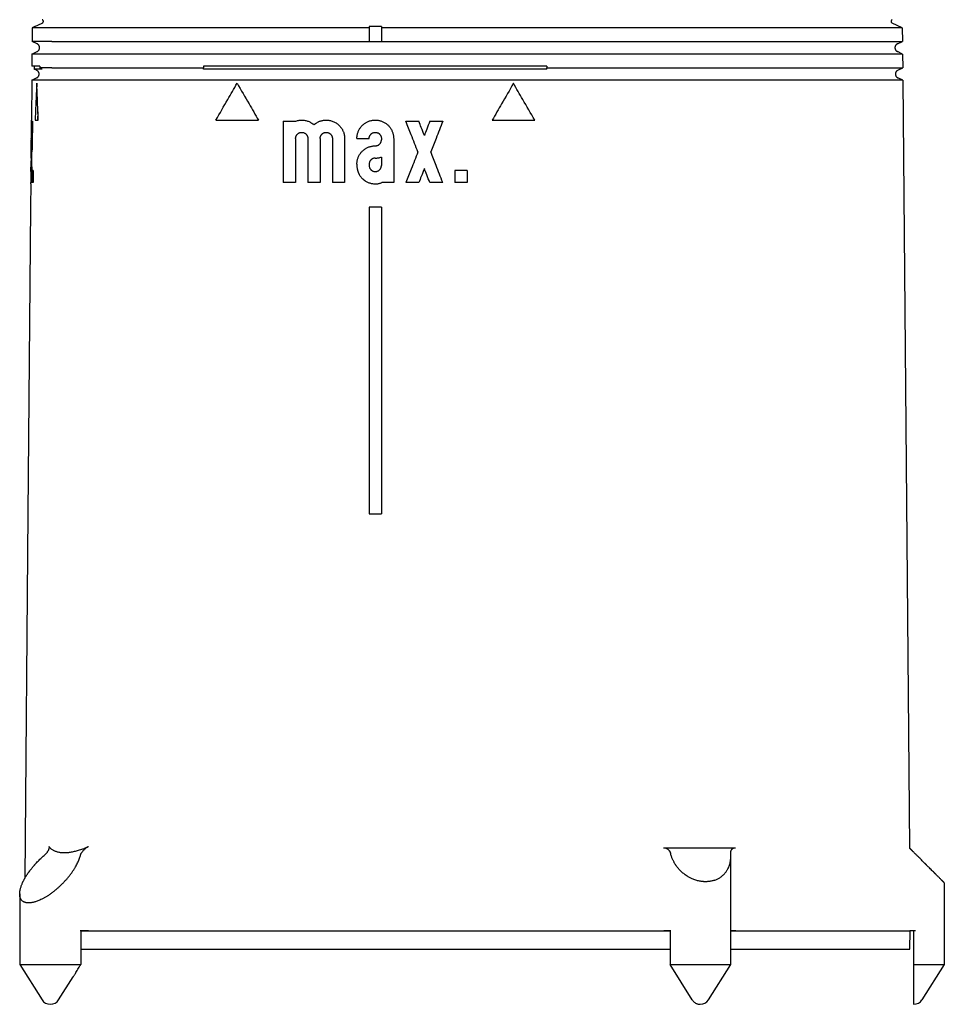
# Model space of a CAD drawing. Units: millimetres. Extents: x 8 to 894, y 4 to 527.
# Drawn here: x 297 to 373, y 154 to 234 of the extents above; entities that cross this region are included whole.
import ezdxf

# ---------------------------------------------------------------- set-up
doc = ezdxf.new("R2010")
doc.units = ezdxf.units.MM

msp = doc.modelspace()

# ---------------------------------------------------------------- linework, layer by layer
at = {"color": 7, "linetype": 'Continuous', "lineweight": 30}
for p, q in [((298.521, 233.769), (298.511, 232.647)), ((298.722, 233.863), (298.521, 233.769)), ((300.144, 233.769), (298.521, 233.769)), ((298.721, 233.863), (299.344, 234.154)), ((298.721, 233.863), (298.721, 233.863)), ((304.344, 233.769), (300.144, 233.769)), ((326, 233.769), (304.344, 233.769)), ((327, 233.863), (326, 233.863)), ((326, 233.863), (326, 233.769)), ((326, 233.769), (326, 232.647)), ((327, 233.863), (327, 233.769)), ((357.953, 233.769), (327, 233.769)), ((327, 233.769), (327, 232.647)), ((368.995, 233.769), (357.953, 233.769)), ((369.48, 233.769), (368.656, 234.154)), ((369.48, 233.769), (368.995, 233.769)), ((369.48, 233.769), (369.49, 232.647)), ((300.134, 232.647), (298.511, 232.647)), ((298.527, 232.64), (298.511, 232.647)), ((298.526, 232.64), (298.527, 232.64)), ((298.918, 232.457), (298.526, 232.64)), ((300.134, 232.647), (304.343, 232.647)), ((304.343, 232.647), (326, 232.647)), ((326, 232.64), (326, 232.647)), ((326, 232.64), (327, 232.64)), ((327, 232.647), (357.955, 232.647)), ((327, 232.64), (327, 232.647)), ((357.955, 232.647), (369.005, 232.647)), ((369.005, 232.647), (369.49, 232.647)), ((369.082, 232.457), (369.49, 232.647)), ((298.501, 231.628), (298.493, 230.64)), ((298.501, 231.628), (298.918, 231.823)), ((300.125, 231.628), (298.501, 231.628)), ((304.342, 231.628), (300.125, 231.628)), ((357.957, 231.628), (304.342, 231.628)), ((369.014, 231.628), (357.957, 231.628)), ((369.499, 231.628), (369.014, 231.628)), ((369.499, 231.628), (369.082, 231.823)), ((369.499, 231.628), (369.509, 230.489)), ((299.139, 230.64), (298.493, 230.64)), ((298.693, 230.64), (298.691, 230.396)), ((299.139, 230.64), (299.137, 230.489)), ((300.115, 230.489), (304.34, 230.489)), ((340.5, 230.64), (312.5, 230.64)), ((312.5, 230.64), (312.5, 230.489)), ((312.5, 230.396), (312.5, 230.489)), ((340.5, 230.64), (340.5, 230.489)), ((340.5, 230.489), (357.959, 230.489)), ((340.5, 230.396), (340.5, 230.489)), ((357.959, 230.489), (369.024, 230.489)), ((369.024, 230.489), (369.509, 230.489)), ((369.119, 230.307), (369.509, 230.489)), ((298.483, 229.487), (298.881, 229.673)), ((299.337, 230.396), (298.691, 230.396)), ((298.881, 230.307), (298.691, 230.396)), ((340.5, 230.396), (312.5, 230.396)), ((369.517, 229.487), (369.119, 229.673)), ((298.483, 229.487), (298.454, 226.24)), ((300.107, 229.487), (298.483, 229.487)), ((304.339, 229.487), (300.107, 229.487)), ((357.961, 229.487), (304.339, 229.487)), ((369.033, 229.487), (357.961, 229.487)), ((369.517, 229.487), (369.033, 229.487)), ((369.517, 229.487), (370.064, 166.887)), ((298.985, 226.907), (298.954, 226.24)), ((298.474, 226.14), (298.495, 226.14)), ((298.519, 226.14), (298.553, 226.14)), ((298.754, 226.24), (299.011, 226.24)), ((313.5, 226.24), (316.964, 226.24)), ((319, 226.14), (319.961, 226.14)), ((319, 226.14), (319, 221.14)), ((329, 226.14), (330.05, 226.14)), ((330.95, 226.14), (332, 226.14)), ((336.036, 226.24), (339.5, 226.24)), ((298.446, 225.24), (298.436, 224.14)), ((298.452, 225.24), (298.446, 225.24)), ((298.527, 224.986), (298.496, 224.986)), ((298.449, 224.74), (298.417, 221.14)), ((298.443, 224.14), (298.436, 224.14)), ((298.442, 224.74), (298.441, 224.64)), ((320, 224.74), (320, 221.14)), ((321, 224.74), (321, 221.14)), ((322, 224.74), (322, 221.14)), ((323, 224.74), (323, 221.14)), ((324, 224.74), (324, 221.14)), ((325, 224.74), (326, 224.74)), ((327, 224.74), (327, 224.64)), ((328, 224.74), (328, 221.14)), ((298.429, 223.226), (298.423, 222.54)), ((298.435, 223.226), (298.429, 223.226)), ((298.499, 223.64), (298.471, 223.64)), ((327, 223.226), (327, 222.54)), ((298.427, 223.14), (298.418, 222.04)), ((325, 222.64), (325, 222.54)), ((326, 222.64), (326, 222.54)), ((298.418, 222.04), (298.425, 222.04)), ((298.504, 222.294), (298.472, 222.294)), ((298.557, 222.14), (298.549, 221.14)), ((298.604, 222.14), (298.557, 222.14)), ((298.604, 222.14), (298.595, 221.14)), ((334, 222.14), (333, 222.14)), ((333, 222.14), (333, 221.14)), ((334, 222.14), (334, 221.14)), ((298.409, 221.04), (298.392, 219.14)), ((298.417, 221.14), (298.411, 221.14)), ((298.451, 221.14), (298.43, 221.14)), ((298.509, 221.14), (298.475, 221.14)), ((298.595, 221.14), (298.549, 221.14)), ((320, 221.14), (319, 221.14)), ((322, 221.14), (321, 221.14)), ((324, 221.14), (323, 221.14)), ((328, 221.14), (327.039, 221.14)), ((330.05, 221.14), (329, 221.14)), ((332, 221.14), (330.95, 221.14)), ((334, 221.14), (333, 221.14)), ((298.393, 219.14), (298.175, 194.14)), ((298.393, 219.14), (298.392, 219.14)), ((326, 219.14), (326, 194.14)), ((327, 219.14), (326, 219.14)), ((327, 219.14), (327, 194.14)), ((298.174, 194.14), (297.915, 164.405)), ((298.174, 194.14), (298.175, 194.14)), ((326, 194.14), (327, 194.14)), ((350.113, 166.905), (350.681, 166.905)), ((355.226, 166.905), (355.794, 166.905)), ((355.5, 157.375), (355.5, 166.202)), ((372.905, 164.046), (372.905, 157.375)), ((297.5, 163.137), (297.5, 157.375)), ((302.477, 160.14), (302.477, 157.375)), ((302.477, 160.14), (304.251, 160.14)), ((303.101, 160.14), (304.251, 160.14)), ((304.251, 160.14), (350.029, 160.14)), ((304.251, 160.14), (350.538, 160.14)), ((350.538, 160.14), (350.538, 157.375)), ((355.499, 160.14), (358.086, 160.14)), ((355.894, 160.14), (358.086, 160.14)), ((358.086, 160.14), (369.636, 160.14)), ((369.636, 160.14), (370.093, 160.14)), ((369.636, 160.14), (370.091, 160.14)), ((370.096, 158.64), (370.123, 160.14)), ((370.385, 160.14), (370.385, 157.375)), ((302.477, 158.64), (304.255, 158.64)), ((304.255, 158.64), (350.538, 158.64)), ((355.5, 158.64), (358.081, 158.64)), ((358.081, 158.64), (369.61, 158.64)), ((369.61, 158.64), (370.096, 158.64)), ((297.5, 157.375), (299.325, 154.51)), ((297.5, 157.375), (302.477, 157.375)), ((350.538, 157.375), (355.5, 157.375)), ((352.336, 154.51), (350.538, 157.375)), ((353.675, 154.51), (355.5, 157.375)), ((370.385, 157.375), (372.905, 157.375)), ((372.905, 157.375), (371.08, 154.51)), ((300.675, 154.51), (301.863, 156.375))]:
    msp.add_line(p, q, dxfattribs=at)
at = {"color": 7, "linetype": 'Continuous', "lineweight": 30, "flags": 128}
msp.add_lwpolyline([(299.337, 230.396), (299.225, 230.448), (299.137, 230.489)], dxfattribs=at)
at = {"color": 7, "linetype": 'Continuous', "lineweight": 30}
for centre, start, end in [((300, 154.94), 212.5, 270), ((300, 154.94), 270, 327.5), ((353, 154.94), 270, 327.5), ((370.405, 154.94), 270, 327.5)]:
    msp.add_arc(centre, 0.8, start, end, dxfattribs=at)
for points, knots in [([(298.722, 233.863), (298.721, 233.863), (298.721, 233.863), (298.721, 233.863), (298.721, 233.863)], [0, 0, 0, 0, 0.56, 1, 1, 1, 1]), ([(300.115, 230.489), (300.06, 230.489), (299.95, 230.489), (299.796, 230.489), (299.649, 230.489), (299.51, 230.489), (299.377, 230.489), (299.251, 230.489), (299.175, 230.489), (299.137, 230.489)], [0, 0, 0, 0, 0.14, 0.28, 0.42, 0.56, 0.706667, 0.853333, 1, 1, 1, 1]), ([(304.34, 230.489), (304.72, 230.489), (305.479, 230.489), (306.619, 230.489), (307.761, 230.489), (308.921, 230.489), (310.101, 230.489), (311.3, 230.489), (312.1, 230.489), (312.5, 230.489)], [0, 0, 0, 0, 0.14, 0.28, 0.42, 0.56, 0.706667, 0.853333, 1, 1, 1, 1]), ([(298.899, 229.24), (298.87, 228.68), (298.819, 227.68), (298.774, 226.68), (298.754, 226.24)], [0, 0, 0, 0, 0.559997, 1, 1, 1, 1]), ([(299.011, 226.24), (298.989, 226.8), (298.949, 227.8), (298.914, 228.8), (298.899, 229.24)], [0, 0, 0, 0, 0.5600026, 1, 1, 1, 1]), ([(313.5, 226.24), (313.823, 226.8), (314.401, 227.8), (314.978, 228.8), (315.232, 229.24)], [0, 0, 0, 0, 0.560003, 1, 1, 1, 1]), ([(315.232, 229.24), (315.555, 228.68), (316.133, 227.68), (316.71, 226.68), (316.964, 226.24)], [0, 0, 0, 0, 0.559997, 1, 1, 1, 1]), ([(337.768, 229.24), (337.445, 228.68), (336.867, 227.68), (336.29, 226.68), (336.036, 226.24)], [0, 0, 0, 0, 0.5599973, 1, 1, 1, 1]), ([(339.5, 226.24), (339.177, 226.8), (338.599, 227.8), (338.022, 228.8), (337.768, 229.24)], [0, 0, 0, 0, 0.560003, 1, 1, 1, 1]), ([(298.449, 224.74), (298.449, 224.786), (298.45, 224.879), (298.451, 225.018), (298.452, 225.158), (298.452, 225.296), (298.453, 225.432), (298.453, 225.543), (298.454, 225.631), (298.454, 225.697), (298.454, 225.74), (298.454, 225.764), (298.454, 225.772), (298.454, 225.779), (298.454, 225.786), (298.454, 225.793), (298.454, 225.802), (298.454, 225.815), (298.454, 225.834), (298.454, 225.859), (298.454, 225.893), (298.454, 225.931), (298.454, 225.974), (298.454, 226.016), (298.454, 226.057), (298.454, 226.096), (298.454, 226.133), (298.454, 226.167), (298.454, 226.197), (298.454, 226.221), (298.454, 226.237), (298.454, 226.239), (298.454, 226.24)], [0, 0, 0, 0, 0.058593, 0.118302, 0.179127, 0.241069, 0.304128, 0.368303, 0.40474, 0.441527, 0.47419, 0.478488, 0.482791, 0.487098, 0.49141, 0.495726, 0.500048, 0.507398, 0.517934, 0.534785, 0.556224, 0.582252, 0.612868, 0.648072, 0.680914, 0.716942, 0.756156, 0.798555, 0.84414, 0.892909, 0.944862, 1, 1, 1, 1]), ([(298.471, 223.64), (298.471, 224.107), (298.472, 224.94), (298.473, 225.773), (298.474, 226.14)], [0, 0, 0, 0, 0.560001, 1, 1, 1, 1]), ([(298.496, 224.986), (298.496, 225.201), (298.495, 225.586), (298.495, 225.971), (298.495, 226.14)], [0, 0, 0, 0, 0.5600005, 1, 1, 1, 1]), ([(298.519, 226.14), (298.514, 225.924), (298.507, 225.54), (298.499, 225.155), (298.496, 224.986)], [0, 0, 0, 0, 0.559999, 1, 1, 1, 1]), ([(298.553, 226.14), (298.542, 225.673), (298.524, 224.84), (298.506, 224.007), (298.499, 223.64)], [0, 0, 0, 0, 0.559999, 1, 1, 1, 1]), ([(319.961, 226.14), (320.005, 226.155), (320.091, 226.186), (320.225, 226.216), (320.361, 226.235), (320.498, 226.242), (320.635, 226.236), (320.771, 226.217), (320.904, 226.187), (321.035, 226.144), (321.161, 226.089), (321.281, 226.023), (321.395, 225.947), (321.465, 225.888), (321.5, 225.858)], [0, 0, 0, 0, 0.083416, 0.166545, 0.250089, 0.333502, 0.416565, 0.499978, 0.583347, 0.666414, 0.749879, 0.833414, 0.916553, 1, 1, 1, 1]), ([(321.5, 225.858), (321.537, 225.889), (321.61, 225.951), (321.73, 226.03), (321.847, 226.092), (321.957, 226.14), (322.059, 226.175), (322.163, 226.203), (322.269, 226.224), (322.376, 226.236), (322.484, 226.241), (322.591, 226.238), (322.711, 226.227), (322.84, 226.203), (322.979, 226.164), (323.113, 226.111), (323.241, 226.046), (323.363, 225.969), (323.477, 225.881), (323.582, 225.783), (323.677, 225.674), (323.754, 225.567), (323.815, 225.465), (323.864, 225.368), (323.905, 225.269), (323.944, 225.155), (323.975, 225.027), (323.996, 224.884), (323.999, 224.788), (324, 224.74)], [0, 0, 0, 0, 0.041801, 0.083362, 0.125068, 0.156396, 0.187563, 0.218731, 0.250067, 0.281347, 0.312488, 0.343652, 0.375002, 0.416685, 0.458206, 0.499948, 0.541666, 0.58319, 0.624901, 0.666623, 0.70814, 0.74984, 0.781152, 0.812321, 0.84351, 0.874883, 0.916583, 0.95816, 1, 1, 1, 1]), ([(325, 224.74), (325.001, 224.779), (325.003, 224.858), (325.017, 224.975), (325.04, 225.09), (325.072, 225.204), (325.113, 225.314), (325.162, 225.422), (325.22, 225.525), (325.285, 225.622), (325.358, 225.715), (325.438, 225.802), (325.525, 225.882), (325.618, 225.955), (325.715, 226.02), (325.818, 226.078), (325.926, 226.127), (326.036, 226.168), (326.15, 226.2), (326.265, 226.223), (326.382, 226.237), (326.5, 226.241), (326.618, 226.237), (326.735, 226.223), (326.85, 226.2), (326.964, 226.168), (327.074, 226.127), (327.182, 226.078), (327.285, 226.02), (327.382, 225.955), (327.475, 225.882), (327.562, 225.802), (327.642, 225.715), (327.715, 225.623), (327.78, 225.525), (327.838, 225.422), (327.887, 225.315), (327.928, 225.204), (327.96, 225.09), (327.983, 224.975), (327.997, 224.858), (327.999, 224.779), (328, 224.74)], [0, 0, 0, 0, 0.025152, 0.050074, 0.074922, 0.099853, 0.125023, 0.150166, 0.175084, 0.19993, 0.224863, 0.250038, 0.275191, 0.30011, 0.324951, 0.34987, 0.375024, 0.400165, 0.425078, 0.449916, 0.474838, 0.499998, 0.525144, 0.550059, 0.574898, 0.599817, 0.624973, 0.650114, 0.675027, 0.699868, 0.724793, 0.74996, 0.775107, 0.800026, 0.824873, 0.849804, 0.874974, 0.90013, 0.925054, 0.949902, 0.974832, 1, 1, 1, 1]), ([(329.975, 223.64), (329.793, 224.107), (329.468, 224.94), (329.143, 225.773), (329, 226.14)], [0, 0, 0, 0, 0.5600012, 1, 1, 1, 1]), ([(330.5, 224.986), (330.416, 225.201), (330.266, 225.586), (330.116, 225.971), (330.05, 226.14)], [0, 0, 0, 0, 0.5600005, 1, 1, 1, 1]), ([(330.95, 226.14), (330.866, 225.924), (330.716, 225.54), (330.566, 225.155), (330.5, 224.986)], [0, 0, 0, 0, 0.559999, 1, 1, 1, 1]), ([(332, 226.14), (331.818, 225.673), (331.493, 224.84), (331.168, 224.007), (331.025, 223.64)], [0, 0, 0, 0, 0.559999, 1, 1, 1, 1]), ([(298.446, 225.24), (298.446, 225.239), (298.446, 225.238), (298.445, 225.225), (298.445, 225.205), (298.445, 225.177), (298.445, 225.141), (298.445, 225.099), (298.444, 225.05), (298.444, 224.996), (298.444, 224.941), (298.443, 224.889), (298.443, 224.84), (298.442, 224.79), (298.442, 224.757), (298.442, 224.74)], [0, 0, 0, 0, 0.080781, 0.162024, 0.24373, 0.325899, 0.408531, 0.491625, 0.575183, 0.659203, 0.743687, 0.807374, 0.871322, 0.935531, 1, 1, 1, 1]), ([(320, 224.74), (320.001, 224.766), (320.004, 224.821), (320.023, 224.894), (320.048, 224.957), (320.079, 225.012), (320.114, 225.059), (320.151, 225.099), (320.19, 225.133), (320.232, 225.163), (320.279, 225.19), (320.33, 225.211), (320.378, 225.226), (320.422, 225.234), (320.461, 225.239), (320.509, 225.241), (320.565, 225.237), (320.628, 225.225), (320.686, 225.205), (320.74, 225.18), (320.788, 225.15), (320.831, 225.116), (320.869, 225.079), (320.904, 225.036), (320.936, 224.988), (320.962, 224.934), (320.983, 224.874), (320.997, 224.81), (320.999, 224.762), (321, 224.74)], [0, 0, 0, 0, 0.050536, 0.10447, 0.142342, 0.181728, 0.222629, 0.254309, 0.286843, 0.320231, 0.354472, 0.389566, 0.425515, 0.449963, 0.474791, 0.499998, 0.541955, 0.582485, 0.621589, 0.659267, 0.695517, 0.730341, 0.763738, 0.795708, 0.836102, 0.873962, 0.909286, 0.957492, 1, 1, 1, 1]), ([(322, 224.74), (322.001, 224.758), (322.002, 224.794), (322.011, 224.849), (322.027, 224.905), (322.05, 224.961), (322.081, 225.015), (322.116, 225.062), (322.154, 225.102), (322.193, 225.135), (322.235, 225.165), (322.282, 225.191), (322.332, 225.212), (322.377, 225.225), (322.414, 225.233), (322.442, 225.237), (322.471, 225.239), (322.513, 225.241), (322.568, 225.237), (322.633, 225.223), (322.693, 225.203), (322.748, 225.176), (322.796, 225.144), (322.839, 225.108), (322.876, 225.07), (322.911, 225.027), (322.941, 224.978), (322.966, 224.925), (322.983, 224.874), (322.993, 224.825), (322.999, 224.781), (323, 224.753), (323, 224.74)], [0, 0, 0, 0, 0.034123, 0.069615, 0.106476, 0.144707, 0.184306, 0.225276, 0.256912, 0.28932, 0.322499, 0.35645, 0.391172, 0.426666, 0.444709, 0.462946, 0.481376, 0.499999, 0.543747, 0.585829, 0.626247, 0.664999, 0.702085, 0.737505, 0.771259, 0.803347, 0.843527, 0.880746, 0.915003, 0.946298, 0.974631, 1, 1, 1, 1]), ([(326, 224.74), (326.001, 224.762), (326.002, 224.805), (326.016, 224.87), (326.037, 224.932), (326.066, 224.991), (326.102, 225.045), (326.145, 225.094), (326.195, 225.138), (326.249, 225.174), (326.308, 225.203), (326.37, 225.224), (326.435, 225.237), (326.5, 225.241), (326.565, 225.237), (326.63, 225.224), (326.692, 225.203), (326.751, 225.174), (326.805, 225.138), (326.855, 225.094), (326.898, 225.045), (326.934, 224.991), (326.963, 224.932), (326.984, 224.87), (326.998, 224.805), (326.999, 224.762), (327, 224.74)], [0, 0, 0, 0, 0.041668, 0.083335, 0.125002, 0.166669, 0.208336, 0.250002, 0.291669, 0.333335, 0.375001, 0.416668, 0.458334, 0.5, 0.541666, 0.583332, 0.624998, 0.666665, 0.708331, 0.749998, 0.791664, 0.833331, 0.874998, 0.916665, 0.958332, 1, 1, 1, 1]), ([(298.434, 223.226), (298.434, 223.267), (298.435, 223.352), (298.435, 223.475), (298.436, 223.593), (298.436, 223.702), (298.436, 223.802), (298.436, 223.889), (298.436, 223.965), (298.436, 224.028), (298.436, 224.078), (298.436, 224.114), (298.436, 224.136), (298.436, 224.139), (298.436, 224.14)], [0, 0, 0, 0, 0.076952, 0.160471, 0.244028, 0.328444, 0.412794, 0.496325, 0.579857, 0.664212, 0.748526, 0.832048, 0.915599, 1, 1, 1, 1]), ([(298.436, 224.14), (298.436, 224.141), (298.436, 224.142), (298.436, 224.156), (298.436, 224.177), (298.437, 224.206), (298.437, 224.242), (298.438, 224.285), (298.438, 224.334), (298.439, 224.389), (298.439, 224.448), (298.44, 224.51), (298.441, 224.574), (298.441, 224.618), (298.441, 224.64)], [0, 0, 0, 0, 0.083456, 0.166421, 0.250346, 0.333814, 0.416524, 0.499922, 0.583176, 0.665908, 0.74956, 0.832781, 0.915786, 1, 1, 1, 1]), ([(325, 222.64), (325.001, 222.679), (325.003, 222.758), (325.017, 222.875), (325.04, 222.99), (325.072, 223.104), (325.113, 223.215), (325.162, 223.322), (325.22, 223.425), (325.285, 223.522), (325.358, 223.615), (325.438, 223.702), (325.525, 223.782), (325.618, 223.855), (325.715, 223.92), (325.818, 223.978), (325.925, 224.027), (326.036, 224.068), (326.15, 224.1), (326.265, 224.123), (326.382, 224.137), (326.46, 224.139), (326.5, 224.14)], [0, 0, 0, 0, 0.0503259, 0.1001818, 0.1498789, 0.1997313, 0.2500504, 0.3003239, 0.3501476, 0.3998328, 0.4496936, 0.5000406, 0.5503456, 0.6001834, 0.649865, 0.6997044, 0.7500125, 0.8002951, 0.8501227, 0.8998071, 0.9496625, 1, 1, 1, 1]), ([(326.5, 224.14), (326.522, 224.141), (326.565, 224.142), (326.63, 224.156), (326.692, 224.177), (326.751, 224.206), (326.805, 224.242), (326.854, 224.285), (326.898, 224.334), (326.934, 224.389), (326.963, 224.448), (326.984, 224.51), (326.997, 224.574), (326.999, 224.618), (327, 224.64)], [0, 0, 0, 0, 0.083456, 0.166421, 0.250346, 0.333814, 0.416524, 0.499922, 0.583176, 0.665908, 0.74956, 0.832781, 0.915786, 1, 1, 1, 1]), ([(298.471, 223.64), (298.463, 223.173), (298.449, 222.34), (298.436, 221.507), (298.43, 221.14)], [0, 0, 0, 0, 0.559999, 1, 1, 1, 1]), ([(298.509, 221.14), (298.507, 221.607), (298.503, 222.44), (298.5, 223.273), (298.499, 223.64)], [0, 0, 0, 0, 0.560001, 1, 1, 1, 1]), ([(329.975, 223.64), (329.793, 223.173), (329.468, 222.34), (329.143, 221.507), (329, 221.14)], [0, 0, 0, 0, 0.559999, 1, 1, 1, 1]), ([(332, 221.14), (331.818, 221.607), (331.493, 222.44), (331.168, 223.273), (331.025, 223.64)], [0, 0, 0, 0, 0.560001, 1, 1, 1, 1]), ([(298.418, 222.04), (298.418, 222.041), (298.418, 222.042), (298.418, 222.056), (298.418, 222.077), (298.418, 222.106), (298.419, 222.142), (298.419, 222.185), (298.42, 222.234), (298.42, 222.289), (298.421, 222.348), (298.422, 222.41), (298.422, 222.474), (298.423, 222.518), (298.423, 222.54)], [0, 0, 0, 0, 0.083457, 0.166429, 0.250369, 0.333843, 0.416558, 0.499959, 0.583211, 0.665936, 0.74958, 0.832788, 0.915787, 1, 1, 1, 1]), ([(325, 222.54), (325.001, 222.507), (325.002, 222.439), (325.013, 222.332), (325.029, 222.244), (325.045, 222.176), (325.057, 222.13), (325.071, 222.083), (325.087, 222.036), (325.105, 221.988), (325.125, 221.939), (325.148, 221.89), (325.179, 221.827), (325.221, 221.755), (325.273, 221.675), (325.326, 221.605), (325.379, 221.542), (325.43, 221.488), (325.478, 221.441), (325.522, 221.402), (325.556, 221.374), (325.579, 221.356), (325.592, 221.346), (325.605, 221.336), (325.617, 221.327), (325.628, 221.319), (325.64, 221.311), (325.682, 221.282), (325.757, 221.235), (325.869, 221.177), (325.985, 221.129), (326.103, 221.092), (326.222, 221.064), (326.343, 221.046), (326.463, 221.039), (326.583, 221.041), (326.701, 221.052), (326.817, 221.072), (326.93, 221.101), (327.002, 221.127), (327.039, 221.14)], [0, 0, 0, 0, 0.033632, 0.07048, 0.110545, 0.126402, 0.142712, 0.159475, 0.17669, 0.194357, 0.212477, 0.23105, 0.250075, 0.284827, 0.317413, 0.347831, 0.376081, 0.402164, 0.424552, 0.445051, 0.463662, 0.469504, 0.475132, 0.480546, 0.485746, 0.490731, 0.495502, 0.500059, 0.543704, 0.586989, 0.629912, 0.672475, 0.714677, 0.756519, 0.798, 0.83912, 0.879881, 0.920281, 0.96032, 1, 1, 1, 1]), ([(326.5, 223.14), (326.478, 223.139), (326.435, 223.137), (326.37, 223.124), (326.308, 223.103), (326.249, 223.074), (326.195, 223.038), (326.146, 222.994), (326.102, 222.945), (326.066, 222.891), (326.037, 222.832), (326.016, 222.77), (326.003, 222.706), (326.001, 222.662), (326, 222.64)], [0, 0, 0, 0, 0.083458, 0.166424, 0.25035, 0.333818, 0.416528, 0.499926, 0.58318, 0.665911, 0.749563, 0.832782, 0.915786, 1, 1, 1, 1]), ([(326, 222.54), (326.001, 222.518), (326.002, 222.474), (326.016, 222.41), (326.037, 222.348), (326.066, 222.289), (326.102, 222.235), (326.145, 222.185), (326.195, 222.142), (326.249, 222.106), (326.308, 222.077), (326.37, 222.055), (326.435, 222.043), (326.5, 222.039), (326.565, 222.043), (326.63, 222.056), (326.692, 222.077), (326.75, 222.106), (326.805, 222.142), (326.854, 222.186), (326.898, 222.235), (326.934, 222.289), (326.963, 222.348), (326.984, 222.41), (326.998, 222.474), (326.999, 222.518), (327, 222.54)], [0, 0, 0, 0, 0.041767, 0.083206, 0.125042, 0.166791, 0.208229, 0.250082, 0.291854, 0.333284, 0.375097, 0.416875, 0.458292, 0.500079, 0.541776, 0.583181, 0.625018, 0.666764, 0.708192, 0.75002, 0.791792, 0.83321, 0.874995, 0.916737, 0.958162, 1, 1, 1, 1]), ([(298.424, 222.04), (298.424, 222.018), (298.423, 221.964), (298.422, 221.874), (298.421, 221.767), (298.419, 221.685), (298.419, 221.632), (298.418, 221.606), (298.418, 221.58), (298.418, 221.555), (298.417, 221.529), (298.417, 221.504), (298.416, 221.461), (298.415, 221.403), (298.414, 221.334), (298.413, 221.264), (298.412, 221.196), (298.411, 221.158), (298.411, 221.14)], [0, 0, 0, 0, 0.053029, 0.132562, 0.229336, 0.334245, 0.358922, 0.384011, 0.409509, 0.435418, 0.461737, 0.488467, 0.515606, 0.601907, 0.686288, 0.768748, 0.888808, 1, 1, 1, 1]), ([(298.472, 222.294), (298.468, 222.078), (298.461, 221.694), (298.454, 221.309), (298.451, 221.14)], [0, 0, 0, 0, 0.5599995, 1, 1, 1, 1]), ([(298.475, 221.14), (298.474, 221.355), (298.473, 221.74), (298.473, 222.124), (298.472, 222.294)], [0, 0, 0, 0, 0.560001, 1, 1, 1, 1]), ([(330.5, 222.294), (330.416, 222.078), (330.266, 221.694), (330.116, 221.309), (330.05, 221.14)], [0, 0, 0, 0, 0.5599995, 1, 1, 1, 1]), ([(330.95, 221.14), (330.866, 221.355), (330.716, 221.74), (330.566, 222.124), (330.5, 222.294)], [0, 0, 0, 0, 0.560001, 1, 1, 1, 1]), ([(298.409, 221.04), (298.409, 221.041), (298.409, 221.043), (298.409, 221.063), (298.41, 221.093), (298.41, 221.124), (298.411, 221.14)], [0, 0, 0, 0, 0.244391, 0.492521, 0.74439, 1, 1, 1, 1]), ([(299.863, 167.01), (299.87, 167), (299.884, 166.98), (299.891, 166.95), (299.894, 166.926), (299.895, 166.908), (299.894, 166.89), (299.892, 166.87), (299.888, 166.845), (299.881, 166.815), (299.869, 166.779), (299.854, 166.741), (299.835, 166.701), (299.81, 166.653), (299.776, 166.596), (299.731, 166.531), (299.679, 166.465), (299.622, 166.399), (299.559, 166.335), (299.513, 166.295), (299.491, 166.275)], [0, 0, 0, 0, 0.062471, 0.126705, 0.153185, 0.180213, 0.207858, 0.236181, 0.265241, 0.312117, 0.36011, 0.409443, 0.460321, 0.512931, 0.592251, 0.672394, 0.754036, 0.837534, 0.919221, 1, 1, 1, 1]), ([(299.863, 167.01), (299.887, 166.983), (299.934, 166.929), (300.014, 166.856), (300.1, 166.79), (300.193, 166.731), (300.291, 166.678), (300.395, 166.633), (300.505, 166.595), (300.62, 166.563), (300.741, 166.539), (300.867, 166.521), (300.998, 166.511), (301.133, 166.508), (301.274, 166.511), (301.419, 166.521), (301.569, 166.539), (301.724, 166.563), (301.884, 166.595), (302.048, 166.633), (302.217, 166.678), (302.389, 166.731), (302.565, 166.79), (302.745, 166.856), (302.928, 166.929), (303.052, 166.983), (303.114, 167.01)], [0, 0, 0, 0, 0.044203, 0.087805, 0.130844, 0.173362, 0.215399, 0.257, 0.298207, 0.339069, 0.37963, 0.419941, 0.460048, 0.500004, 0.539955, 0.580059, 0.620367, 0.660926, 0.701786, 0.742993, 0.784593, 0.82663, 0.869149, 0.91219, 0.955794, 1, 1, 1, 1]), ([(302.448, 166.275), (302.453, 166.295), (302.464, 166.334), (302.49, 166.396), (302.523, 166.459), (302.564, 166.525), (302.613, 166.592), (302.658, 166.648), (302.698, 166.693), (302.729, 166.726), (302.761, 166.758), (302.793, 166.789), (302.827, 166.82), (302.871, 166.857), (302.924, 166.899), (302.988, 166.942), (303.051, 166.98), (303.093, 167), (303.114, 167.01)], [0, 0, 0, 0, 0.079634, 0.158825, 0.238391, 0.319136, 0.401833, 0.487199, 0.529517, 0.571263, 0.612546, 0.653485, 0.694197, 0.734805, 0.805173, 0.872059, 0.936585, 1, 1, 1, 1]), ([(299.296, 162.711), (299.245, 162.686), (299.143, 162.636), (298.992, 162.573), (298.859, 162.524), (298.742, 162.487), (298.64, 162.459), (298.542, 162.437), (298.435, 162.418), (298.32, 162.406), (298.201, 162.403), (298.104, 162.411), (298.027, 162.423), (297.967, 162.438), (297.91, 162.456), (297.857, 162.478), (297.799, 162.508), (297.738, 162.55), (297.678, 162.605), (297.636, 162.657), (297.607, 162.7), (297.589, 162.732), (297.572, 162.765), (297.557, 162.8), (297.544, 162.837), (297.532, 162.876), (297.518, 162.931), (297.506, 163.008), (297.499, 163.108), (297.5, 163.192), (297.505, 163.255), (297.509, 163.294), (297.514, 163.335), (297.52, 163.376), (297.528, 163.419), (297.536, 163.463), (297.55, 163.528), (297.573, 163.617), (297.609, 163.733), (297.648, 163.843), (297.688, 163.943), (297.716, 164.009), (297.736, 164.054), (297.746, 164.074), (297.755, 164.096), (297.765, 164.117), (297.775, 164.138), (297.786, 164.16), (297.805, 164.198), (297.834, 164.257), (297.877, 164.338), (297.928, 164.43), (297.987, 164.531), (298.055, 164.642), (298.134, 164.762), (298.221, 164.89), (298.313, 165.017), (298.404, 165.137), (298.491, 165.247), (298.57, 165.343), (298.641, 165.427), (298.689, 165.482), (298.718, 165.516), (298.731, 165.531), (298.744, 165.545), (298.757, 165.559), (298.769, 165.572), (298.78, 165.585), (298.835, 165.646), (298.933, 165.75), (299.077, 165.895), (299.217, 166.031), (299.354, 166.157), (299.446, 166.236), (299.491, 166.275)], [0, 0, 0, 0, 0.022148, 0.043687, 0.064676, 0.080095, 0.095268, 0.110222, 0.124988, 0.145564, 0.166119, 0.186743, 0.199191, 0.211714, 0.224333, 0.237064, 0.249926, 0.269239, 0.289099, 0.309556, 0.318519, 0.327602, 0.336809, 0.346144, 0.355609, 0.365206, 0.37494, 0.396185, 0.418371, 0.44152, 0.449535, 0.457662, 0.465902, 0.474254, 0.48272, 0.491299, 0.499994, 0.520759, 0.542699, 0.565817, 0.581723, 0.598145, 0.601903, 0.605687, 0.609497, 0.613333, 0.617195, 0.621084, 0.624998, 0.637842, 0.652356, 0.66854, 0.686396, 0.705923, 0.72712, 0.749989, 0.772825, 0.793924, 0.813286, 0.830911, 0.844983, 0.857711, 0.860383, 0.862988, 0.865524, 0.867993, 0.870395, 0.872728, 0.874994, 0.902783, 0.929174, 0.954171, 0.977778, 1, 1, 1, 1]), ([(299.296, 162.711), (299.328, 162.727), (299.392, 162.759), (299.488, 162.812), (299.585, 162.867), (299.682, 162.926), (299.781, 162.988), (299.883, 163.055), (299.989, 163.128), (300.098, 163.207), (300.208, 163.289), (300.317, 163.374), (300.446, 163.48), (300.595, 163.607), (300.76, 163.757), (300.92, 163.91), (301.073, 164.066), (301.22, 164.223), (301.37, 164.393), (301.521, 164.575), (301.67, 164.768), (301.809, 164.962), (301.938, 165.155), (302.049, 165.337), (302.143, 165.508), (302.223, 165.666), (302.295, 165.823), (302.357, 165.977), (302.409, 166.129), (302.435, 166.227), (302.448, 166.275)], [0, 0, 0, 0, 0.020166, 0.040552, 0.061198, 0.08214, 0.103415, 0.125056, 0.149383, 0.174013, 0.198989, 0.22435, 0.250134, 0.291073, 0.332687, 0.375106, 0.416321, 0.457948, 0.500089, 0.549872, 0.599901, 0.650114, 0.700091, 0.750009, 0.792009, 0.83363, 0.874972, 0.917297, 0.958932, 1, 1, 1, 1]), ([(350.014, 166.905), (350.033, 166.905), (350.065, 166.905), (350.098, 166.905), (350.113, 166.905)], [0, 0, 0, 0, 0.559986, 1, 1, 1, 1]), ([(350.113, 166.905), (350.13, 166.9), (350.163, 166.892), (350.203, 166.877), (350.235, 166.863), (350.259, 166.851), (350.283, 166.838), (350.308, 166.822), (350.335, 166.804), (350.363, 166.783), (350.39, 166.759), (350.415, 166.735), (350.44, 166.708), (350.464, 166.679), (350.487, 166.648), (350.508, 166.615), (350.532, 166.572), (350.558, 166.516), (350.571, 166.472), (350.577, 166.45)], [0, 0, 0, 0, 0.064352, 0.130342, 0.164298, 0.199046, 0.234699, 0.271361, 0.318924, 0.367677, 0.417834, 0.469592, 0.523131, 0.580346, 0.6393, 0.700195, 0.763212, 0.881094, 1, 1, 1, 1]), ([(354.199, 164.267), (354.16, 164.253), (354.082, 164.227), (353.961, 164.195), (353.838, 164.169), (353.712, 164.151), (353.597, 164.141), (353.492, 164.136), (353.4, 164.135), (353.307, 164.138), (353.213, 164.145), (353.12, 164.155), (353.026, 164.168), (352.914, 164.189), (352.784, 164.219), (352.636, 164.261), (352.488, 164.313), (352.353, 164.369), (352.231, 164.426), (352.122, 164.482), (352.04, 164.528), (351.984, 164.562), (351.953, 164.581), (351.922, 164.601), (351.891, 164.621), (351.86, 164.642), (351.829, 164.663), (351.798, 164.685), (351.738, 164.728), (351.648, 164.797), (351.533, 164.895), (351.419, 165.001), (351.312, 165.111), (351.213, 165.222), (351.125, 165.331), (351.067, 165.409), (351.035, 165.454), (351.025, 165.468), (351.015, 165.482), (351.005, 165.497), (350.996, 165.511), (350.972, 165.547), (350.935, 165.605), (350.885, 165.689), (350.835, 165.779), (350.786, 165.876), (350.738, 165.979), (350.692, 166.088), (350.649, 166.203), (350.61, 166.324), (350.588, 166.407), (350.577, 166.45)], [0, 0, 0, 0, 0.02584, 0.051321, 0.076504, 0.101452, 0.126229, 0.14386, 0.161462, 0.179059, 0.196676, 0.214335, 0.232063, 0.249882, 0.278189, 0.307189, 0.336962, 0.367584, 0.391046, 0.415046, 0.439609, 0.446958, 0.454358, 0.461811, 0.469316, 0.476874, 0.484485, 0.492151, 0.499871, 0.530432, 0.562409, 0.595825, 0.630701, 0.662615, 0.695684, 0.725748, 0.729753, 0.733773, 0.737809, 0.74186, 0.745927, 0.750009, 0.771532, 0.794687, 0.819473, 0.845893, 0.873947, 0.903093, 0.933816, 0.966118, 1, 1, 1, 1]), ([(350.681, 166.905), (350.964, 166.901), (351.531, 166.893), (352.381, 166.887), (353.28, 166.886), (354.228, 166.891), (354.894, 166.9), (355.226, 166.905)], [0, 0, 0, 0, 0.186661, 0.37333, 0.560002, 0.780006, 1, 1, 1, 1]), ([(354.199, 164.267), (354.239, 164.282), (354.32, 164.314), (354.435, 164.369), (354.546, 164.431), (354.652, 164.5), (354.754, 164.575), (354.847, 164.655), (354.932, 164.737), (355.009, 164.82), (355.081, 164.908), (355.147, 164.999), (355.208, 165.096), (355.271, 165.209), (355.333, 165.34), (355.389, 165.49), (355.435, 165.646), (355.471, 165.822), (355.496, 166.018), (355.504, 166.232), (355.493, 166.377), (355.488, 166.45)], [0, 0, 0, 0, 0.039821, 0.080135, 0.121129, 0.162979, 0.205852, 0.249903, 0.290124, 0.330812, 0.372064, 0.413973, 0.456628, 0.500113, 0.560988, 0.622812, 0.685777, 0.750067, 0.833041, 0.91624, 1, 1, 1, 1]), ([(355.488, 166.45), (355.486, 166.473), (355.483, 166.518), (355.49, 166.574), (355.499, 166.617), (355.509, 166.648), (355.52, 166.679), (355.534, 166.707), (355.55, 166.734), (355.566, 166.758), (355.585, 166.781), (355.606, 166.803), (355.632, 166.827), (355.665, 166.851), (355.704, 166.874), (355.747, 166.892), (355.778, 166.9), (355.794, 166.905)], [0, 0, 0, 0, 0.123596, 0.243413, 0.302313, 0.360747, 0.418883, 0.476894, 0.528554, 0.579366, 0.629517, 0.679203, 0.728625, 0.799978, 0.868322, 0.934638, 1, 1, 1, 1]), ([(355.794, 166.905), (355.811, 166.905), (355.842, 166.905), (355.874, 166.905), (355.888, 166.905)], [0, 0, 0, 0, 0.559985, 1, 1, 1, 1]), ([(370.034, 166.905), (370.035, 166.905), (370.036, 166.905), (370.043, 166.905), (370.046, 166.905)], [0, 0, 0, 0, 0.5, 1, 1, 1, 1]), ([(370.046, 166.905), (370.05, 166.9), (370.059, 166.892), (370.074, 166.877), (370.087, 166.864), (370.097, 166.854), (370.107, 166.844), (370.118, 166.832), (370.133, 166.818), (370.151, 166.8), (370.173, 166.778), (370.197, 166.754), (370.222, 166.728), (370.25, 166.7), (370.28, 166.671), (370.312, 166.639), (370.345, 166.605), (370.391, 166.56), (370.448, 166.503), (370.493, 166.457), (370.516, 166.435)], [0, 0, 0, 0, 0.064408, 0.130458, 0.157601, 0.185249, 0.213462, 0.242298, 0.271811, 0.319317, 0.368022, 0.418146, 0.469888, 0.523434, 0.580618, 0.639511, 0.700318, 0.763226, 0.881186, 1, 1, 1, 1]), ([(372.905, 164.046), (372.904, 164.047), (372.901, 164.05), (372.88, 164.071), (372.852, 164.099), (372.825, 164.126), (372.804, 164.147), (372.78, 164.171), (372.753, 164.197), (372.724, 164.226), (372.693, 164.258), (372.648, 164.303), (372.586, 164.365), (372.503, 164.448), (372.415, 164.536), (372.323, 164.628), (372.253, 164.698), (372.204, 164.747), (372.177, 164.773), (372.151, 164.8), (372.124, 164.827), (372.096, 164.855), (372.039, 164.911), (371.95, 165.001), (371.823, 165.128), (371.702, 165.249), (371.59, 165.361), (371.516, 165.435), (371.466, 165.485), (371.442, 165.508), (371.419, 165.532), (371.395, 165.556), (371.37, 165.58), (371.346, 165.605), (371.296, 165.655), (371.216, 165.735), (371.102, 165.849), (370.974, 165.977), (370.834, 166.118), (370.679, 166.272), (370.572, 166.379), (370.516, 166.435)], [0, 0, 0, 0, 0.039845, 0.080136, 0.121083, 0.13889, 0.156869, 0.175035, 0.193404, 0.211989, 0.230802, 0.249858, 0.28753, 0.326713, 0.367481, 0.403, 0.439719, 0.449539, 0.459444, 0.469435, 0.479511, 0.489674, 0.499924, 0.541321, 0.585124, 0.631356, 0.66321, 0.696135, 0.703674, 0.711268, 0.718916, 0.726618, 0.734374, 0.742185, 0.750051, 0.78211, 0.818006, 0.857742, 0.901319, 0.948738, 1, 1, 1, 1]), ([(303.101, 160.14), (303.084, 160.14), (303.05, 160.14), (302.998, 160.14), (302.945, 160.14), (302.892, 160.14), (302.839, 160.14), (302.787, 160.14), (302.737, 160.14), (302.688, 160.14), (302.642, 160.14), (302.6, 160.14), (302.562, 160.14), (302.527, 160.14), (302.497, 160.14), (302.472, 160.14), (302.451, 160.14), (302.442, 160.14), (302.438, 160.14)], [0, 0, 0, 0, 0.062298, 0.1242528, 0.1865758, 0.2499656, 0.3117507, 0.3735293, 0.436035, 0.4999765, 0.5617562, 0.6235298, 0.6860312, 0.7499689, 0.8123157, 0.8742757, 0.9365931, 1, 1, 1, 1]), ([(350.589, 160.14), (350.583, 160.14), (350.571, 160.14), (350.544, 160.14), (350.511, 160.14), (350.473, 160.14), (350.428, 160.14), (350.379, 160.14), (350.326, 160.14), (350.27, 160.14), (350.211, 160.14), (350.151, 160.14), (350.09, 160.14), (350.05, 160.14), (350.029, 160.14)], [0, 0, 0, 0, 0.082877, 0.165764, 0.249879, 0.332192, 0.415136, 0.499957, 0.582216, 0.665158, 0.750029, 0.832905, 0.915803, 1, 1, 1, 1]), ([(355.894, 160.14), (355.874, 160.14), (355.835, 160.14), (355.778, 160.14), (355.725, 160.14), (355.675, 160.14), (355.63, 160.14), (355.591, 160.14), (355.557, 160.14), (355.53, 160.14), (355.51, 160.14), (355.503, 160.14), (355.5, 160.14)], [0, 0, 0, 0, 0.102184, 0.20438, 0.30809, 0.409567, 0.511817, 0.616378, 0.717793, 0.820046, 0.924672, 1, 1, 1, 1]), ([(370.562, 160.14), (370.541, 160.14), (370.501, 160.14), (370.44, 160.14), (370.383, 160.14), (370.328, 160.14), (370.277, 160.14), (370.232, 160.14), (370.191, 160.14), (370.158, 160.14), (370.13, 160.14), (370.11, 160.14), (370.097, 160.14), (370.095, 160.14), (370.093, 160.14)], [0, 0, 0, 0, 0.082884, 0.165752, 0.249872, 0.332196, 0.415124, 0.499955, 0.582222, 0.665147, 0.750031, 0.832914, 0.915793, 1, 1, 1, 1]), ([(301.863, 156.375), (301.87, 156.387), (301.896, 156.427), (301.94, 156.497), (301.991, 156.578), (302.057, 156.685), (302.14, 156.82), (302.247, 156.995), (302.36, 157.181), (302.437, 157.309), (302.477, 157.375)], [0, 0, 0, 0, 0.034603, 0.124716, 0.212341, 0.282634, 0.446802, 0.621053, 0.805438, 1, 1, 1, 1]), ([(370.385, 157.375), (370.39, 156.84), (370.399, 155.885), (370.402, 154.93), (370.404, 154.51)], [0, 0, 0, 0, 0.56, 1, 1, 1, 1]), ([(352.336, 154.51), (352.352, 154.485), (352.386, 154.436), (352.446, 154.369), (352.512, 154.31), (352.585, 154.258), (352.662, 154.215), (352.743, 154.182), (352.827, 154.158), (352.913, 154.143), (352.971, 154.141), (353, 154.14)], [0, 0, 0, 0, 0.111998, 0.223998, 0.335998, 0.447998, 0.559996, 0.669997, 0.779998, 0.89, 1, 1, 1, 1]), ([(370.404, 154.51), (370.404, 154.485), (370.404, 154.436), (370.404, 154.369), (370.404, 154.31), (370.405, 154.258), (370.405, 154.218), (370.405, 154.188), (370.405, 154.167), (370.405, 154.151), (370.405, 154.142), (370.405, 154.14), (370.405, 154.14)], [0, 0, 0, 0, 0.111987, 0.223976, 0.335966, 0.447954, 0.559942, 0.647949, 0.735958, 0.823966, 0.911973, 1, 1, 1, 1])]:
    msp.add_open_spline(points, degree=3, knots=knots, dxfattribs=at)
for points in [[(299.344, 234.154), (299.357, 234.161), (299.382, 234.175), (299.409, 234.208), (299.427, 234.247), (299.433, 234.29), (299.427, 234.332), (299.409, 234.371), (299.382, 234.405), (299.357, 234.419), (299.344, 234.426)], [(368.656, 234.426), (368.643, 234.419), (368.618, 234.405), (368.591, 234.371), (368.573, 234.332), (368.567, 234.29), (368.573, 234.247), (368.591, 234.208), (368.618, 234.175), (368.643, 234.161), (368.656, 234.154)], [(298.918, 231.823), (298.933, 231.83), (298.962, 231.845), (299.002, 231.876), (299.037, 231.911), (299.066, 231.951), (299.09, 231.995), (299.107, 232.042), (299.118, 232.09), (299.121, 232.14), (299.118, 232.189), (299.107, 232.238), (299.09, 232.285), (299.066, 232.329), (299.037, 232.369), (299.002, 232.404), (298.962, 232.434), (298.933, 232.449), (298.918, 232.457)], [(369.082, 232.457), (369.067, 232.449), (369.038, 232.434), (368.998, 232.404), (368.963, 232.369), (368.934, 232.329), (368.91, 232.285), (368.893, 232.238), (368.882, 232.189), (368.879, 232.14), (368.882, 232.09), (368.893, 232.042), (368.91, 231.995), (368.934, 231.951), (368.963, 231.911), (368.998, 231.876), (369.038, 231.845), (369.067, 231.83), (369.082, 231.823)], [(298.881, 229.673), (298.895, 229.68), (298.925, 229.695), (298.964, 229.726), (298.999, 229.761), (299.029, 229.801), (299.053, 229.845), (299.07, 229.892), (299.08, 229.94), (299.084, 229.99), (299.08, 230.039), (299.07, 230.088), (299.053, 230.135), (299.029, 230.179), (298.999, 230.219), (298.964, 230.254), (298.925, 230.284), (298.895, 230.299), (298.881, 230.307)], [(369.119, 230.307), (369.105, 230.299), (369.075, 230.284), (369.036, 230.254), (369.001, 230.219), (368.971, 230.179), (368.947, 230.135), (368.93, 230.088), (368.92, 230.039), (368.916, 229.99), (368.92, 229.94), (368.93, 229.892), (368.947, 229.845), (368.971, 229.801), (369.001, 229.761), (369.036, 229.726), (369.075, 229.695), (369.105, 229.68), (369.119, 229.673)], [(298.427, 223.14), (298.427, 223.141), (298.428, 223.143), (298.428, 223.16), (298.428, 223.186), (298.429, 223.212), (298.429, 223.226)], [(326.5, 223.14), (326.542, 223.141), (326.627, 223.143), (326.754, 223.16), (326.879, 223.186), (326.96, 223.212), (327, 223.226)]]:
    msp.add_open_spline(points, degree=3, dxfattribs=at)

doc.saveas('drawing.dxf')
